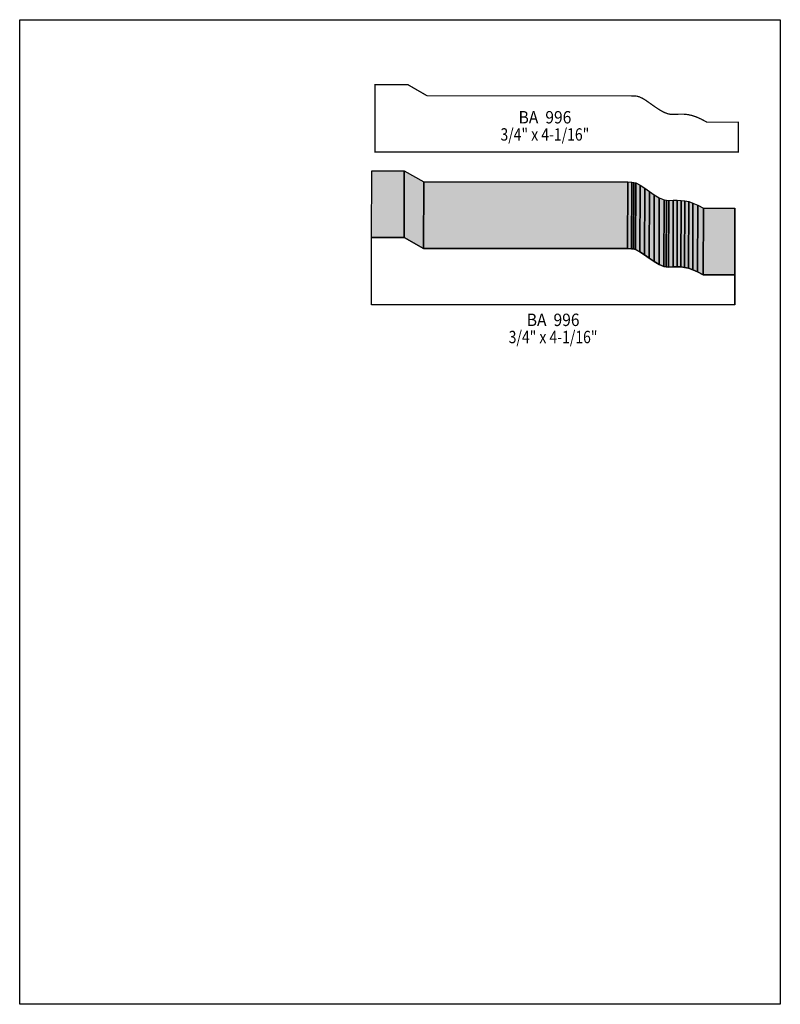
# Model space of a CAD drawing. Extents: x 0 to 8.5, y -6.6 to 4.4.
import ezdxf
from ezdxf.enums import TextEntityAlignment as Align

# ---------------------------------------------------------------- set-up
doc = ezdxf.new("R2010")
doc.units = 0
doc.header["$LTSCALE"] = 0.044
doc.layers.get('0').update_dxf_attribs({"linetype": 'CONTINUOUS'})
doc.layers.add('FOREGROUND', color=7, linetype='CONTINUOUS')
doc.styles.add('SN0', font='ROMAND', dxfattribs={"width": 0.00044})

msp = doc.modelspace()

# ---------------------------------------------------------------- linework, layer by layer
at = {"linetype": 'CONTINUOUS', "const_width": 0.01408}
msp.add_lwpolyline([(6.83276, 3.5266), (4.55444, 3.5266), (4.33664, 3.65244), (3.97144, 3.65244), (3.97144, 2.89916), (8.03, 2.89916), (8.03044, 3.23268), (7.67888, 3.23268), (7.6164, 3.26656), (7.56228, 3.29076), (7.51476, 3.30704), (7.47076, 3.31672), (7.42896, 3.32156), (7.38672, 3.32244), (7.29256, 3.3198), (7.26616, 3.32156), (7.23932, 3.32772), (7.1984, 3.34356), (7.15748, 3.366), (7.10292, 3.40164), (6.99688, 3.47644), (6.95904, 3.49932), (6.92296, 3.51604), (6.89964, 3.52264), (6.8772, 3.52484), (6.83276, 3.5266)], dxfattribs=at)
at = {"linetype": 'CONTINUOUS'}
for points in [[(3.9314, 1.94568), (3.9336, 2.6906), (4.29836, 2.6906), (4.29616, 1.94568), (3.9314, 1.94568)], [(4.29616, 1.94568), (4.29836, 2.6906), (4.5166, 2.56476), (4.51396, 1.81984), (4.29616, 1.94568)], [(4.51396, 1.81984), (4.5166, 2.56476), (6.79448, 2.56476), (6.79228, 1.81984), (4.51396, 1.81984)], [(6.79228, 1.81984), (6.79448, 2.56476), (6.83892, 2.56256), (6.83672, 1.81808), (6.79228, 1.81984)], [(6.83672, 1.81808), (6.83892, 2.56256), (6.86136, 2.56036), (6.85872, 1.81588), (6.83672, 1.81808)], [(6.85872, 1.81588), (6.86136, 2.56036), (6.88468, 2.55376), (6.88204, 1.80928), (6.85872, 1.81588)], [(6.88204, 1.80928), (6.88468, 2.55376), (6.93352, 2.53), (6.93088, 1.78552), (6.88204, 1.80928)], [(6.93088, 1.78552), (6.93352, 2.53), (6.98456, 2.497), (6.98236, 1.75208), (6.93088, 1.78552)], [(6.98236, 1.75208), (6.98456, 2.497), (7.0378, 2.45872), (7.0356, 1.71424), (6.98236, 1.75208)], [(7.0356, 1.71424), (7.0378, 2.45872), (7.09192, 2.42088), (7.08972, 1.6764), (7.0356, 1.71424)], [(7.08972, 1.6764), (7.09192, 2.42088), (7.14692, 2.38832), (7.14428, 1.6434), (7.08972, 1.6764)], [(7.14428, 1.6434), (7.14692, 2.38832), (7.20104, 2.36544), (7.19884, 1.62096), (7.14428, 1.6434)], [(7.19884, 1.62096), (7.20104, 2.36544), (7.22788, 2.35972), (7.22568, 1.6148), (7.19884, 1.62096)], [(7.22568, 1.6148), (7.22788, 2.35972), (7.25472, 2.35796), (7.25208, 1.61304), (7.22568, 1.6148)], [(7.25208, 1.61304), (7.25472, 2.35796), (7.304, 2.35972), (7.30136, 1.6148), (7.25208, 1.61304)], [(7.30136, 1.6148), (7.304, 2.35972), (7.34888, 2.3606), (7.34624, 1.61568), (7.30136, 1.6148)], [(7.34624, 1.61568), (7.34888, 2.3606), (7.39068, 2.35928), (7.38848, 1.6148), (7.34624, 1.61568)], [(7.38848, 1.6148), (7.39068, 2.35928), (7.43292, 2.35444), (7.43028, 1.60996), (7.38848, 1.6148)], [(7.43028, 1.60996), (7.43292, 2.35444), (7.47648, 2.34476), (7.47384, 1.60028), (7.43028, 1.60996)], [(7.47384, 1.60028), (7.47648, 2.34476), (7.524, 2.32848), (7.5218, 1.584), (7.47384, 1.60028)], [(7.5218, 1.584), (7.524, 2.32848), (7.57812, 2.30428), (7.57592, 1.5598), (7.5218, 1.584)], [(7.57592, 1.5598), (7.57812, 2.30428), (7.6406, 2.2704), (7.6384, 1.52592), (7.57592, 1.5598)], [(7.6384, 1.52592), (7.6406, 2.2704), (7.9926, 2.2704), (7.98996, 1.52592), (7.6384, 1.52592)], [(7.98996, 1.52592), (7.9926, 2.2704), (7.9926, 1.93996), (7.98996, 1.19504), (7.98996, 1.52592)], [(6.83672, 1.81808), (6.85872, 1.81588), (6.88204, 1.80928), (6.93088, 1.78552), (6.98236, 1.75208), (7.0356, 1.71424), (7.08972, 1.6764), (7.14428, 1.6434), (7.19884, 1.62096), (7.22568, 1.6148), (7.25208, 1.61304), (7.30136, 1.6148), (7.34624, 1.61568), (7.38848, 1.6148), (7.43028, 1.60996), (7.47384, 1.60028), (7.5218, 1.584), (7.57592, 1.5598), (7.6384, 1.52592), (7.98996, 1.52592), (7.98996, 1.19504), (7.98996, 1.1924), (3.9314, 1.1924), (3.9314, 1.94568), (4.29616, 1.94568), (4.51396, 1.81984), (6.79228, 1.81984), (6.83672, 1.81808)]]:
    msp.add_lwpolyline(points, dxfattribs=at)
at = {"color": 15}
for points in [[(3.9314, 1.94568), (3.9336, 2.6906), (4.29616, 1.94568), (4.29836, 2.6906)], [(4.29616, 1.94568), (4.29836, 2.6906), (4.51396, 1.81984), (4.5166, 2.56476)], [(4.51396, 1.81984), (4.5166, 2.56476), (6.79228, 1.81984), (6.79448, 2.56476)], [(6.79228, 1.81984), (6.79448, 2.56476), (6.83672, 1.81808), (6.83892, 2.56256)], [(6.83672, 1.81808), (6.83892, 2.56256), (6.85872, 1.81588), (6.86136, 2.56036)], [(6.85872, 1.81588), (6.86136, 2.56036), (6.88204, 1.80928), (6.88468, 2.55376)], [(6.88204, 1.80928), (6.88468, 2.55376), (6.93088, 1.78552), (6.93352, 2.53)], [(6.93088, 1.78552), (6.93352, 2.53), (6.98236, 1.75208), (6.98456, 2.497)], [(6.98236, 1.75208), (6.98456, 2.497), (7.0356, 1.71424), (7.0378, 2.45872)], [(7.0356, 1.71424), (7.0378, 2.45872), (7.08972, 1.6764), (7.09192, 2.42088)], [(7.08972, 1.6764), (7.09192, 2.42088), (7.14428, 1.6434), (7.14692, 2.38832)], [(7.14428, 1.6434), (7.14692, 2.38832), (7.19884, 1.62096), (7.20104, 2.36544)], [(7.19884, 1.62096), (7.20104, 2.36544), (7.22568, 1.6148), (7.22788, 2.35972)], [(7.22568, 1.6148), (7.22788, 2.35972), (7.25208, 1.61304), (7.25472, 2.35796)], [(7.25208, 1.61304), (7.25472, 2.35796), (7.30136, 1.6148), (7.304, 2.35972)], [(7.30136, 1.6148), (7.304, 2.35972), (7.34624, 1.61568), (7.34888, 2.3606)], [(7.34624, 1.61568), (7.34888, 2.3606), (7.38848, 1.6148), (7.39068, 2.35928)], [(7.38848, 1.6148), (7.39068, 2.35928), (7.43028, 1.60996), (7.43292, 2.35444)], [(7.43028, 1.60996), (7.43292, 2.35444), (7.47384, 1.60028), (7.47648, 2.34476)], [(7.47384, 1.60028), (7.47648, 2.34476), (7.5218, 1.584), (7.524, 2.32848)], [(7.5218, 1.584), (7.524, 2.32848), (7.57592, 1.5598), (7.57812, 2.30428)], [(7.57592, 1.5598), (7.57812, 2.30428), (7.6384, 1.52592), (7.6406, 2.2704)], [(7.6384, 1.52592), (7.6406, 2.2704), (7.98996, 1.52592), (7.9926, 2.2704)], [(7.98996, 1.52592), (7.9926, 2.2704), (7.98996, 1.19504), (7.9926, 1.93996)]]:
    msp.add_solid(points, dxfattribs=at)
at = {"layer": 'FOREGROUND', "linetype": 'CONTINUOUS'}
msp.add_lwpolyline([(0, 4.37756), (8.49992, 4.37756), (8.49992, -6.62244), (0, -6.62244), (0, 4.37756)], dxfattribs=at)
msp.add_lwpolyline([(0, 4.37756), (8.49992, 4.37756), (8.49992, -6.62244), (0, -6.62244), (0, 4.37756)], dxfattribs=at)

# ---------------------------------------------------------------- texts
at = {"style": 'SN0'}
for s, p, p2 in [('BA  996', (5.5748, 3.2186), (6.16477, 3.2186)), ('3/4" x 4-1/16"', (5.37284, 3.02676), (6.36508, 3.02676)), ('BA  996', (5.66632, 0.95524), (6.25629, 0.95524)), ('3/4" x 4-1/16"', (5.46436, 0.7634), (6.4566, 0.7634))]:
    msp.add_text(s, height=0.13817, dxfattribs=at).set_placement(p, p2, align=Align.FIT)

doc.saveas('drawing.dxf')
